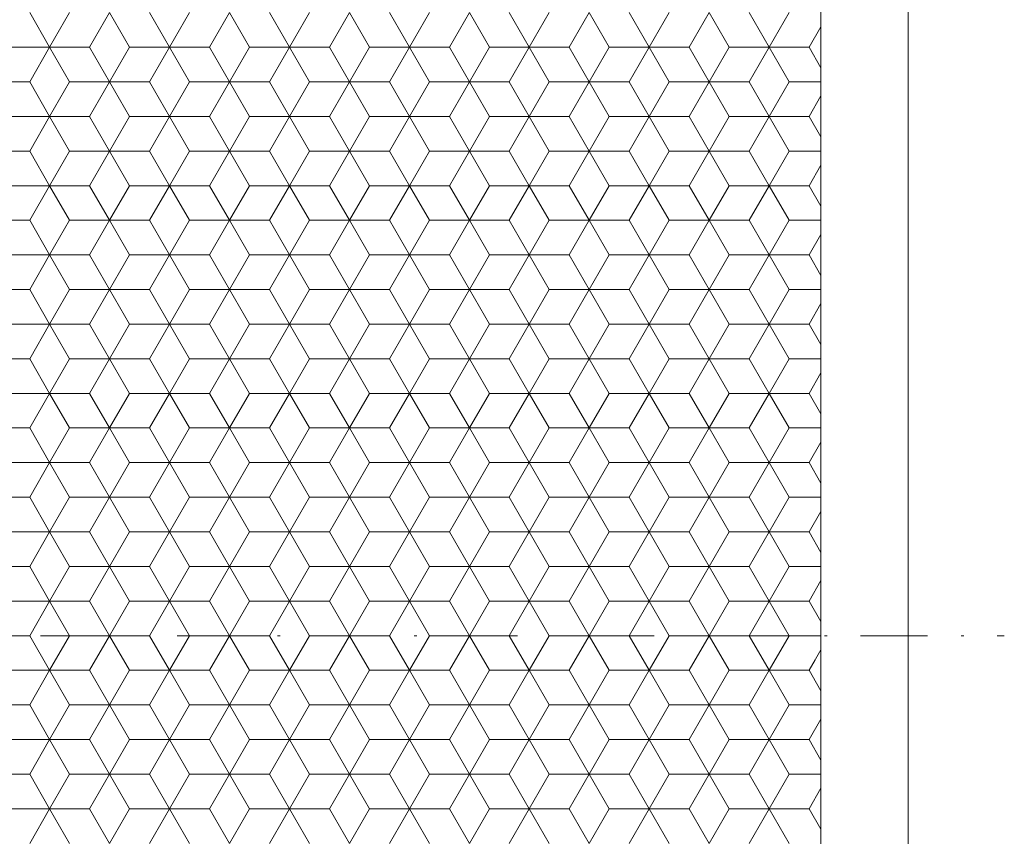
# Model space of a CAD drawing. Units: millimetres. Extents: x 264 to 460, y -25 to 254.
# Drawn here: x 344 to 381, y 130 to 161 of the extents above; entities that cross this region are included whole.
import ezdxf

# ---------------------------------------------------------------- set-up
doc = ezdxf.new("R2010")
doc.units = ezdxf.units.MM
doc.header["$LTSCALE"] = 5
doc.linetypes.add('AUSGEZOGEN', pattern=[0])
doc.linetypes.add('DASHDOT', pattern=[1, 0.5, -0.25, 0, -0.25])
doc.layers.add('Layer0', color=9, linetype='Continuous', true_color=0xc0c0c0)

msp = doc.modelspace()

# ---------------------------------------------------------------- linework, layer by layer
at = {"layer": 'Layer0', "color": 136, "linetype": 'AUSGEZOGEN', "lineweight": 18, "true_color": 0x008080}
msp.add_line((373.864, 85.032), (373.864, 190.032), dxfattribs=at)
at = {"layer": 'Layer0', "color": 9, "linetype": 'AUSGEZOGEN', "lineweight": 18, "true_color": 0xc0c0c0}
for p, q in [((377.114, 85.032), (377.114, 190.032)), ((345.83, 160.782), (345.084, 159.49)), ((348.067, 159.49), (347.321, 160.782)), ((350.304, 160.782), (349.559, 159.49)), ((352.542, 159.49), (351.796, 160.782)), ((354.779, 160.782), (354.033, 159.49)), ((357.016, 159.49), (356.27, 160.782)), ((359.253, 160.782), (358.508, 159.49)), ((361.491, 159.49), (360.745, 160.782)), ((363.728, 160.782), (362.982, 159.49)), ((365.965, 159.49), (365.219, 160.782)), ((368.202, 160.782), (367.457, 159.49)), ((370.44, 159.49), (369.694, 160.782)), ((372.677, 160.782), (371.931, 159.49)), ((345.084, 159.49), (343.593, 159.49)), ((345.83, 158.198), (345.084, 159.49)), ((348.067, 159.49), (347.321, 158.198)), ((349.559, 159.49), (348.067, 159.49)), ((350.304, 158.198), (349.559, 159.49)), ((352.542, 159.49), (351.796, 158.198)), ((354.033, 159.49), (352.542, 159.49)), ((354.033, 159.49), (354.779, 158.198)), ((356.27, 158.198), (357.016, 159.49)), ((358.508, 159.49), (357.016, 159.49)), ((359.253, 158.198), (358.508, 159.49)), ((360.745, 158.198), (361.491, 159.49)), ((362.982, 159.49), (361.491, 159.49)), ((363.728, 158.198), (362.982, 159.49)), ((365.965, 159.49), (365.219, 158.198)), ((367.457, 159.49), (365.965, 159.49)), ((368.202, 158.198), (367.457, 159.49)), ((370.44, 159.49), (369.694, 158.198)), ((371.931, 159.49), (370.44, 159.49)), ((371.931, 159.49), (372.677, 158.198)), ((345.084, 156.907), (345.83, 158.198)), ((345.83, 158.198), (347.321, 158.198)), ((347.321, 158.198), (348.067, 156.907)), ((349.559, 156.907), (350.304, 158.198)), ((350.304, 158.198), (351.796, 158.198)), ((351.796, 158.198), (352.542, 156.907)), ((354.033, 156.907), (354.779, 158.198)), ((354.779, 158.198), (356.27, 158.198)), ((356.27, 158.198), (357.016, 156.907)), ((358.508, 156.907), (359.253, 158.198)), ((359.253, 158.198), (360.745, 158.198)), ((360.745, 158.198), (361.491, 156.907)), ((362.982, 156.907), (363.728, 158.198)), ((363.728, 158.198), (365.219, 158.198)), ((365.219, 158.198), (365.965, 156.907)), ((367.457, 156.907), (368.202, 158.198)), ((368.202, 158.198), (369.694, 158.198)), ((369.694, 158.198), (370.44, 156.907)), ((371.931, 156.907), (372.677, 158.198)), ((372.677, 158.198), (373.864, 158.198)), ((343.593, 156.907), (345.084, 156.907)), ((345.084, 156.907), (345.83, 155.615)), ((347.321, 155.615), (348.067, 156.907)), ((348.067, 156.907), (349.559, 156.907)), ((349.559, 156.907), (350.304, 155.615)), ((351.796, 155.615), (352.542, 156.907)), ((352.542, 156.907), (354.033, 156.907)), ((354.779, 155.615), (354.033, 156.907)), ((357.016, 156.907), (356.27, 155.615)), ((357.016, 156.907), (358.508, 156.907)), ((358.508, 156.907), (359.253, 155.615)), ((361.491, 156.907), (360.745, 155.615)), ((361.491, 156.907), (362.982, 156.907)), ((362.982, 156.907), (363.728, 155.615)), ((365.219, 155.615), (365.965, 156.907)), ((365.965, 156.907), (367.457, 156.907)), ((367.457, 156.907), (368.202, 155.615)), ((369.694, 155.615), (370.44, 156.907)), ((370.44, 156.907), (371.931, 156.907)), ((372.677, 155.615), (371.931, 156.907)), ((345.83, 155.615), (345.084, 154.323)), ((347.321, 155.615), (345.83, 155.615)), ((348.067, 154.323), (347.321, 155.615)), ((350.304, 155.615), (349.559, 154.323)), ((351.796, 155.615), (350.304, 155.615)), ((352.542, 154.323), (351.796, 155.615)), ((354.779, 155.615), (354.033, 154.323)), ((356.27, 155.615), (354.779, 155.615)), ((357.016, 154.323), (356.27, 155.615)), ((359.253, 155.615), (358.508, 154.323)), ((360.745, 155.615), (359.253, 155.615)), ((361.491, 154.323), (360.745, 155.615)), ((363.728, 155.615), (362.982, 154.323)), ((365.219, 155.615), (363.728, 155.615)), ((365.965, 154.323), (365.219, 155.615)), ((368.202, 155.615), (367.457, 154.323)), ((369.694, 155.615), (368.202, 155.615)), ((370.44, 154.323), (369.694, 155.615)), ((372.677, 155.615), (371.931, 154.323)), ((373.864, 155.615), (372.677, 155.615)), ((345.084, 154.323), (343.593, 154.323)), ((345.83, 153.032), (345.084, 154.323)), ((348.067, 154.323), (347.321, 153.032)), ((349.559, 154.323), (348.067, 154.323)), ((350.304, 153.032), (349.559, 154.323)), ((352.542, 154.323), (351.796, 153.032)), ((354.033, 154.323), (352.542, 154.323)), ((354.033, 154.323), (354.779, 153.032)), ((356.27, 153.032), (357.016, 154.323)), ((358.508, 154.323), (357.016, 154.323)), ((359.253, 153.032), (358.508, 154.323)), ((360.745, 153.032), (361.491, 154.323)), ((362.982, 154.323), (361.491, 154.323)), ((363.728, 153.032), (362.982, 154.323)), ((365.965, 154.323), (365.219, 153.032)), ((367.457, 154.323), (365.965, 154.323)), ((368.202, 153.032), (367.457, 154.323)), ((370.44, 154.323), (369.694, 153.032)), ((371.931, 154.323), (370.44, 154.323)), ((371.931, 154.323), (372.677, 153.032)), ((345.084, 151.74), (345.83, 153.032)), ((345.83, 153.032), (347.321, 153.032)), ((347.321, 153.032), (348.067, 151.74)), ((349.559, 151.74), (350.304, 153.032)), ((350.304, 153.032), (351.796, 153.032)), ((351.796, 153.032), (352.542, 151.74)), ((354.033, 151.74), (354.779, 153.032)), ((354.779, 153.032), (356.27, 153.032)), ((356.27, 153.032), (357.016, 151.74)), ((358.508, 151.74), (359.253, 153.032)), ((359.253, 153.032), (360.745, 153.032)), ((360.745, 153.032), (361.491, 151.74)), ((362.982, 151.74), (363.728, 153.032)), ((363.728, 153.032), (365.219, 153.032)), ((365.219, 153.032), (365.965, 151.74)), ((367.457, 151.74), (368.202, 153.032)), ((368.202, 153.032), (369.694, 153.032)), ((369.694, 153.032), (370.44, 151.74)), ((371.931, 151.74), (372.677, 153.032)), ((372.677, 153.032), (373.864, 153.032)), ((343.593, 151.74), (345.084, 151.74)), ((345.084, 151.74), (345.83, 150.448)), ((347.321, 150.448), (348.067, 151.74)), ((348.067, 151.74), (349.559, 151.74)), ((349.559, 151.74), (350.304, 150.448)), ((351.796, 150.448), (352.542, 151.74)), ((352.542, 151.74), (354.033, 151.74)), ((354.779, 150.448), (354.033, 151.74)), ((357.016, 151.74), (356.27, 150.448)), ((357.016, 151.74), (358.508, 151.74)), ((358.508, 151.74), (359.253, 150.448)), ((361.491, 151.74), (360.745, 150.448)), ((361.491, 151.74), (362.982, 151.74)), ((362.982, 151.74), (363.728, 150.448)), ((365.219, 150.448), (365.965, 151.74)), ((365.965, 151.74), (367.457, 151.74)), ((367.457, 151.74), (368.202, 150.448)), ((369.694, 150.448), (370.44, 151.74)), ((370.44, 151.74), (371.931, 151.74)), ((372.677, 150.448), (371.931, 151.74)), ((345.83, 150.448), (345.084, 149.157)), ((347.321, 150.448), (345.83, 150.448)), ((348.067, 149.157), (347.321, 150.448)), ((350.304, 150.448), (349.559, 149.157)), ((351.796, 150.448), (350.304, 150.448)), ((352.542, 149.157), (351.796, 150.448)), ((354.779, 150.448), (354.033, 149.157)), ((356.27, 150.448), (354.779, 150.448)), ((357.016, 149.157), (356.27, 150.448)), ((359.253, 150.448), (358.508, 149.157)), ((360.745, 150.448), (359.253, 150.448)), ((361.491, 149.157), (360.745, 150.448)), ((363.728, 150.448), (362.982, 149.157)), ((365.219, 150.448), (363.728, 150.448)), ((365.965, 149.157), (365.219, 150.448)), ((368.202, 150.448), (367.457, 149.157)), ((369.694, 150.448), (368.202, 150.448)), ((370.44, 149.157), (369.694, 150.448)), ((372.677, 150.448), (371.931, 149.157)), ((373.864, 150.448), (372.677, 150.448)), ((345.084, 149.157), (343.593, 149.157)), ((345.83, 147.865), (345.084, 149.157)), ((348.067, 149.157), (347.321, 147.865)), ((349.559, 149.157), (348.067, 149.157)), ((350.304, 147.865), (349.559, 149.157)), ((352.542, 149.157), (351.796, 147.865)), ((354.033, 149.157), (352.542, 149.157)), ((354.033, 149.157), (354.779, 147.865)), ((356.27, 147.865), (357.016, 149.157)), ((358.508, 149.157), (357.016, 149.157)), ((359.253, 147.865), (358.508, 149.157)), ((360.745, 147.865), (361.491, 149.157)), ((362.982, 149.157), (361.491, 149.157)), ((363.728, 147.865), (362.982, 149.157)), ((365.965, 149.157), (365.219, 147.865)), ((367.457, 149.157), (365.965, 149.157)), ((368.202, 147.865), (367.457, 149.157)), ((370.44, 149.157), (369.694, 147.865)), ((371.931, 149.157), (370.44, 149.157)), ((371.931, 149.157), (372.677, 147.865)), ((345.084, 146.573), (345.83, 147.865)), ((345.83, 147.865), (347.321, 147.865)), ((347.321, 147.865), (348.067, 146.573)), ((349.559, 146.573), (350.304, 147.865)), ((350.304, 147.865), (351.796, 147.865)), ((351.796, 147.865), (352.542, 146.573)), ((354.033, 146.573), (354.779, 147.865)), ((354.779, 147.865), (356.27, 147.865)), ((356.27, 147.865), (357.016, 146.573)), ((358.508, 146.573), (359.253, 147.865)), ((359.253, 147.865), (360.745, 147.865)), ((360.745, 147.865), (361.491, 146.573)), ((362.982, 146.573), (363.728, 147.865)), ((363.728, 147.865), (365.219, 147.865)), ((365.219, 147.865), (365.965, 146.573)), ((367.457, 146.573), (368.202, 147.865)), ((368.202, 147.865), (369.694, 147.865)), ((369.694, 147.865), (370.44, 146.573)), ((371.931, 146.573), (372.677, 147.865)), ((372.677, 147.865), (373.864, 147.865)), ((343.593, 146.573), (345.084, 146.573)), ((345.084, 146.573), (345.83, 145.282)), ((347.321, 145.282), (348.067, 146.573)), ((348.067, 146.573), (349.559, 146.573)), ((349.559, 146.573), (350.304, 145.282)), ((351.796, 145.282), (352.542, 146.573)), ((352.542, 146.573), (354.033, 146.573)), ((354.779, 145.282), (354.033, 146.573)), ((357.016, 146.573), (356.27, 145.282)), ((357.016, 146.573), (358.508, 146.573)), ((358.508, 146.573), (359.253, 145.282)), ((361.491, 146.573), (360.745, 145.282)), ((361.491, 146.573), (362.982, 146.573)), ((362.982, 146.573), (363.728, 145.282)), ((365.219, 145.282), (365.965, 146.573)), ((365.965, 146.573), (367.457, 146.573)), ((367.457, 146.573), (368.202, 145.282)), ((369.694, 145.282), (370.44, 146.573)), ((370.44, 146.573), (371.931, 146.573)), ((372.677, 145.282), (371.931, 146.573)), ((345.83, 145.282), (345.084, 143.99)), ((347.321, 145.282), (345.83, 145.282)), ((348.067, 143.99), (347.321, 145.282)), ((350.304, 145.282), (349.559, 143.99)), ((351.796, 145.282), (350.304, 145.282)), ((352.542, 143.99), (351.796, 145.282)), ((354.779, 145.282), (354.033, 143.99)), ((356.27, 145.282), (354.779, 145.282)), ((357.016, 143.99), (356.27, 145.282)), ((359.253, 145.282), (358.508, 143.99)), ((360.745, 145.282), (359.253, 145.282)), ((361.491, 143.99), (360.745, 145.282)), ((363.728, 145.282), (362.982, 143.99)), ((365.219, 145.282), (363.728, 145.282)), ((365.965, 143.99), (365.219, 145.282)), ((368.202, 145.282), (367.457, 143.99)), ((369.694, 145.282), (368.202, 145.282)), ((370.44, 143.99), (369.694, 145.282)), ((372.677, 145.282), (371.931, 143.99)), ((373.864, 145.282), (372.677, 145.282)), ((345.084, 143.99), (343.593, 143.99)), ((345.83, 142.698), (345.084, 143.99)), ((348.067, 143.99), (347.321, 142.698)), ((349.559, 143.99), (348.067, 143.99)), ((350.304, 142.698), (349.559, 143.99)), ((352.542, 143.99), (351.796, 142.698)), ((354.033, 143.99), (352.542, 143.99)), ((354.033, 143.99), (354.779, 142.698)), ((356.27, 142.698), (357.016, 143.99)), ((358.508, 143.99), (357.016, 143.99)), ((359.253, 142.698), (358.508, 143.99)), ((360.745, 142.698), (361.491, 143.99)), ((362.982, 143.99), (361.491, 143.99)), ((363.728, 142.698), (362.982, 143.99)), ((365.965, 143.99), (365.219, 142.698)), ((367.457, 143.99), (365.965, 143.99)), ((368.202, 142.698), (367.457, 143.99)), ((370.44, 143.99), (369.694, 142.698)), ((371.931, 143.99), (370.44, 143.99)), ((371.931, 143.99), (372.677, 142.698)), ((345.084, 141.407), (345.83, 142.698)), ((345.83, 142.698), (347.321, 142.698)), ((347.321, 142.698), (348.067, 141.407)), ((349.559, 141.407), (350.304, 142.698)), ((350.304, 142.698), (351.796, 142.698)), ((351.796, 142.698), (352.542, 141.407)), ((354.033, 141.407), (354.779, 142.698)), ((354.779, 142.698), (356.27, 142.698)), ((356.27, 142.698), (357.016, 141.407)), ((358.508, 141.407), (359.253, 142.698)), ((359.253, 142.698), (360.745, 142.698)), ((360.745, 142.698), (361.491, 141.407)), ((362.982, 141.407), (363.728, 142.698)), ((363.728, 142.698), (365.219, 142.698)), ((365.219, 142.698), (365.965, 141.407)), ((367.457, 141.407), (368.202, 142.698)), ((368.202, 142.698), (369.694, 142.698)), ((369.694, 142.698), (370.44, 141.407)), ((371.931, 141.407), (372.677, 142.698)), ((372.677, 142.698), (373.864, 142.698)), ((343.593, 141.407), (345.084, 141.407)), ((345.084, 141.407), (345.83, 140.115)), ((347.321, 140.115), (348.067, 141.407)), ((348.067, 141.407), (349.559, 141.407)), ((349.559, 141.407), (350.304, 140.115)), ((351.796, 140.115), (352.542, 141.407)), ((352.542, 141.407), (354.033, 141.407)), ((354.779, 140.115), (354.033, 141.407)), ((357.016, 141.407), (356.27, 140.115)), ((357.016, 141.407), (358.508, 141.407)), ((358.508, 141.407), (359.253, 140.115)), ((361.491, 141.407), (360.745, 140.115)), ((361.491, 141.407), (362.982, 141.407)), ((362.982, 141.407), (363.728, 140.115)), ((365.219, 140.115), (365.965, 141.407)), ((365.965, 141.407), (367.457, 141.407)), ((367.457, 141.407), (368.202, 140.115)), ((369.694, 140.115), (370.44, 141.407)), ((370.44, 141.407), (371.931, 141.407)), ((372.677, 140.115), (371.931, 141.407)), ((345.83, 140.115), (345.084, 138.823)), ((347.321, 140.115), (345.83, 140.115)), ((348.067, 138.823), (347.321, 140.115)), ((350.304, 140.115), (349.559, 138.823)), ((351.796, 140.115), (350.304, 140.115)), ((352.542, 138.823), (351.796, 140.115)), ((354.779, 140.115), (354.033, 138.823)), ((356.27, 140.115), (354.779, 140.115)), ((357.016, 138.823), (356.27, 140.115)), ((359.253, 140.115), (358.508, 138.823)), ((360.745, 140.115), (359.253, 140.115)), ((361.491, 138.823), (360.745, 140.115)), ((363.728, 140.115), (362.982, 138.823)), ((365.219, 140.115), (363.728, 140.115)), ((365.965, 138.823), (365.219, 140.115)), ((368.202, 140.115), (367.457, 138.823)), ((369.694, 140.115), (368.202, 140.115)), ((370.44, 138.823), (369.694, 140.115)), ((372.677, 140.115), (371.931, 138.823)), ((373.864, 140.115), (372.677, 140.115)), ((345.084, 138.823), (343.593, 138.823)), ((345.83, 137.532), (345.084, 138.823)), ((348.067, 138.823), (347.321, 137.532)), ((349.559, 138.823), (348.067, 138.823)), ((350.304, 137.532), (349.559, 138.823)), ((352.542, 138.823), (351.796, 137.532)), ((354.033, 138.823), (352.542, 138.823)), ((354.033, 138.823), (354.779, 137.532)), ((356.27, 137.532), (357.016, 138.823)), ((358.508, 138.823), (357.016, 138.823)), ((359.253, 137.532), (358.508, 138.823)), ((360.745, 137.532), (361.491, 138.823)), ((362.982, 138.823), (361.491, 138.823)), ((363.728, 137.532), (362.982, 138.823)), ((365.965, 138.823), (365.219, 137.532)), ((367.457, 138.823), (365.965, 138.823)), ((368.202, 137.532), (367.457, 138.823)), ((370.44, 138.823), (369.694, 137.532)), ((371.931, 138.823), (370.44, 138.823)), ((371.931, 138.823), (372.677, 137.532)), ((345.084, 136.24), (345.83, 137.532)), ((345.83, 137.532), (347.321, 137.532)), ((347.321, 137.532), (348.067, 136.24)), ((349.559, 136.24), (350.304, 137.532)), ((350.304, 137.532), (351.796, 137.532)), ((351.796, 137.532), (352.542, 136.24)), ((354.033, 136.24), (354.779, 137.532)), ((354.779, 137.532), (356.27, 137.532)), ((356.27, 137.532), (357.016, 136.24)), ((358.508, 136.24), (359.253, 137.532)), ((359.253, 137.532), (360.745, 137.532)), ((360.745, 137.532), (361.491, 136.24)), ((362.982, 136.24), (363.728, 137.532)), ((363.728, 137.532), (365.219, 137.532)), ((365.219, 137.532), (365.965, 136.24)), ((367.457, 136.24), (368.202, 137.532)), ((368.202, 137.532), (369.694, 137.532)), ((369.694, 137.532), (370.44, 136.24)), ((371.931, 136.24), (372.677, 137.532)), ((372.677, 137.532), (373.864, 137.532)), ((343.593, 136.24), (345.084, 136.24)), ((343.593, 136.24), (345.084, 136.24)), ((345.084, 136.24), (345.83, 134.948)), ((345.084, 136.24), (345.83, 134.948)), ((347.321, 134.948), (348.067, 136.24)), ((347.321, 134.948), (348.067, 136.24)), ((348.067, 136.24), (349.559, 136.24)), ((348.067, 136.24), (349.559, 136.24)), ((349.559, 136.24), (350.304, 134.948)), ((349.559, 136.24), (350.304, 134.948)), ((351.796, 134.948), (352.542, 136.24)), ((351.796, 134.948), (352.542, 136.24)), ((352.542, 136.24), (354.033, 136.24)), ((352.542, 136.24), (354.033, 136.24)), ((354.779, 134.948), (354.033, 136.24)), ((354.779, 134.948), (354.033, 136.24)), ((357.016, 136.24), (356.27, 134.948)), ((357.016, 136.24), (356.27, 134.948)), ((357.016, 136.24), (358.508, 136.24)), ((357.016, 136.24), (358.508, 136.24)), ((359.253, 134.948), (358.508, 136.24)), ((358.508, 136.24), (359.253, 134.948)), ((361.491, 136.24), (360.745, 134.948)), ((361.491, 136.24), (360.745, 134.948)), ((361.491, 136.24), (362.982, 136.24)), ((361.491, 136.24), (362.982, 136.24)), ((362.982, 136.24), (363.728, 134.948)), ((362.982, 136.24), (363.728, 134.948)), ((365.219, 134.948), (365.965, 136.24)), ((365.219, 134.948), (365.965, 136.24)), ((365.965, 136.24), (367.457, 136.24)), ((365.965, 136.24), (367.457, 136.24)), ((367.457, 136.24), (368.202, 134.948)), ((367.457, 136.24), (368.202, 134.948)), ((369.694, 134.948), (370.44, 136.24)), ((369.694, 134.948), (370.44, 136.24)), ((370.44, 136.24), (371.931, 136.24)), ((370.44, 136.24), (371.931, 136.24)), ((372.677, 134.948), (371.931, 136.24)), ((372.677, 134.948), (371.931, 136.24)), ((345.83, 134.948), (345.084, 133.657)), ((347.321, 134.948), (345.83, 134.948)), ((348.067, 133.657), (347.321, 134.948)), ((350.304, 134.948), (349.559, 133.657)), ((351.796, 134.948), (350.304, 134.948)), ((352.542, 133.657), (351.796, 134.948)), ((354.779, 134.948), (354.033, 133.657)), ((356.27, 134.948), (354.779, 134.948)), ((357.016, 133.657), (356.27, 134.948)), ((359.253, 134.948), (358.508, 133.657)), ((360.745, 134.948), (359.253, 134.948)), ((361.491, 133.657), (360.745, 134.948)), ((363.728, 134.948), (362.982, 133.657)), ((365.219, 134.948), (363.728, 134.948)), ((365.965, 133.657), (365.219, 134.948)), ((368.202, 134.948), (367.457, 133.657)), ((369.694, 134.948), (368.202, 134.948)), ((370.44, 133.657), (369.694, 134.948)), ((372.677, 134.948), (371.931, 133.657)), ((373.864, 134.948), (372.677, 134.948)), ((345.084, 133.657), (343.593, 133.657)), ((345.83, 132.365), (345.084, 133.657)), ((348.067, 133.657), (347.321, 132.365)), ((349.559, 133.657), (348.067, 133.657)), ((350.304, 132.365), (349.559, 133.657)), ((352.542, 133.657), (351.796, 132.365)), ((354.033, 133.657), (352.542, 133.657)), ((354.033, 133.657), (354.779, 132.365)), ((356.27, 132.365), (357.016, 133.657)), ((358.508, 133.657), (357.016, 133.657)), ((359.253, 132.365), (358.508, 133.657)), ((360.745, 132.365), (361.491, 133.657)), ((362.982, 133.657), (361.491, 133.657)), ((363.728, 132.365), (362.982, 133.657)), ((365.965, 133.657), (365.219, 132.365)), ((367.457, 133.657), (365.965, 133.657)), ((368.202, 132.365), (367.457, 133.657)), ((370.44, 133.657), (369.694, 132.365)), ((371.931, 133.657), (370.44, 133.657)), ((371.931, 133.657), (372.677, 132.365)), ((345.084, 131.073), (345.83, 132.365)), ((345.83, 132.365), (347.321, 132.365)), ((347.321, 132.365), (348.067, 131.073)), ((349.559, 131.073), (350.304, 132.365)), ((350.304, 132.365), (351.796, 132.365)), ((351.796, 132.365), (352.542, 131.073)), ((354.033, 131.073), (354.779, 132.365)), ((354.779, 132.365), (356.27, 132.365)), ((356.27, 132.365), (357.016, 131.073)), ((358.508, 131.073), (359.253, 132.365)), ((359.253, 132.365), (360.745, 132.365)), ((360.745, 132.365), (361.491, 131.073)), ((362.982, 131.073), (363.728, 132.365)), ((363.728, 132.365), (365.219, 132.365)), ((365.219, 132.365), (365.965, 131.073)), ((367.457, 131.073), (368.202, 132.365)), ((368.202, 132.365), (369.694, 132.365)), ((369.694, 132.365), (370.44, 131.073)), ((371.931, 131.073), (372.677, 132.365)), ((372.677, 132.365), (373.864, 132.365)), ((343.593, 131.073), (345.084, 131.073)), ((345.084, 131.073), (345.83, 129.782)), ((347.321, 129.782), (348.067, 131.073)), ((348.067, 131.073), (349.559, 131.073)), ((349.559, 131.073), (350.304, 129.782)), ((351.796, 129.782), (352.542, 131.073)), ((352.542, 131.073), (354.033, 131.073)), ((354.779, 129.782), (354.033, 131.073)), ((357.016, 131.073), (356.27, 129.782)), ((357.016, 131.073), (358.508, 131.073)), ((358.508, 131.073), (359.253, 129.782)), ((361.491, 131.073), (360.745, 129.782)), ((361.491, 131.073), (362.982, 131.073)), ((362.982, 131.073), (363.728, 129.782)), ((365.219, 129.782), (365.965, 131.073)), ((365.965, 131.073), (367.457, 131.073)), ((367.457, 131.073), (368.202, 129.782)), ((369.694, 129.782), (370.44, 131.073)), ((370.44, 131.073), (371.931, 131.073)), ((372.677, 129.782), (371.931, 131.073))]:
    msp.add_line(p, q, dxfattribs=at)
at = {"layer": 'Layer0', "color": 56, "linetype": 'AUSGEZOGEN', "lineweight": 18, "true_color": 0x808000}
for p, q in [((344.338, 160.782), (345.084, 159.49)), ((346.576, 159.49), (347.321, 160.782)), ((348.813, 160.782), (349.559, 159.49)), ((351.05, 159.49), (351.796, 160.782)), ((353.287, 160.782), (354.033, 159.49)), ((355.525, 159.49), (356.27, 160.782)), ((357.762, 160.782), (358.508, 159.49)), ((359.999, 159.49), (360.745, 160.782)), ((362.236, 160.782), (362.982, 159.49)), ((364.474, 159.49), (365.219, 160.782)), ((366.711, 160.782), (367.457, 159.49)), ((368.948, 159.49), (369.694, 160.782)), ((371.185, 160.782), (371.931, 159.49)), ((373.423, 159.49), (373.864, 160.255)), ((344.338, 158.198), (345.084, 159.49)), ((346.576, 159.49), (345.084, 159.49)), ((347.321, 158.198), (346.576, 159.49)), ((348.813, 158.198), (349.559, 159.49)), ((351.05, 159.49), (349.559, 159.49)), ((351.796, 158.198), (351.05, 159.49)), ((353.287, 158.198), (354.033, 159.49)), ((355.525, 159.49), (354.033, 159.49)), ((356.27, 158.198), (355.525, 159.49)), ((357.762, 158.198), (358.508, 159.49)), ((359.999, 159.49), (358.508, 159.49)), ((360.745, 158.198), (359.999, 159.49)), ((362.236, 158.198), (362.982, 159.49)), ((364.474, 159.49), (362.982, 159.49)), ((365.219, 158.198), (364.474, 159.49)), ((366.711, 158.198), (367.457, 159.49)), ((368.948, 159.49), (367.457, 159.49)), ((369.694, 158.198), (368.948, 159.49)), ((371.185, 158.198), (371.931, 159.49)), ((373.423, 159.49), (371.931, 159.49)), ((373.864, 158.725), (373.423, 159.49)), ((344.338, 158.198), (342.847, 158.198)), ((345.084, 156.907), (344.338, 158.198)), ((347.321, 158.198), (346.576, 156.907)), ((348.813, 158.198), (347.321, 158.198)), ((349.559, 156.907), (348.813, 158.198)), ((351.796, 158.198), (351.05, 156.907)), ((353.287, 158.198), (351.796, 158.198)), ((354.033, 156.907), (353.287, 158.198)), ((356.27, 158.198), (355.525, 156.907)), ((357.762, 158.198), (356.27, 158.198)), ((358.508, 156.907), (357.762, 158.198)), ((360.745, 158.198), (359.999, 156.907)), ((362.236, 158.198), (360.745, 158.198)), ((362.982, 156.907), (362.236, 158.198)), ((365.219, 158.198), (364.474, 156.907)), ((366.711, 158.198), (365.219, 158.198)), ((367.457, 156.907), (366.711, 158.198)), ((369.694, 158.198), (368.948, 156.907)), ((371.185, 158.198), (369.694, 158.198)), ((371.931, 156.907), (371.185, 158.198)), ((373.864, 157.672), (373.423, 156.907)), ((345.084, 156.907), (344.338, 155.615)), ((346.576, 156.907), (345.084, 156.907)), ((346.576, 156.907), (347.321, 155.615)), ((349.559, 156.907), (348.813, 155.615)), ((351.05, 156.907), (349.559, 156.907)), ((351.05, 156.907), (351.796, 155.615)), ((354.033, 156.907), (353.287, 155.615)), ((355.525, 156.907), (354.033, 156.907)), ((355.525, 156.907), (356.27, 155.615)), ((358.508, 156.907), (357.762, 155.615)), ((359.999, 156.907), (358.508, 156.907)), ((359.999, 156.907), (360.745, 155.615)), ((362.982, 156.907), (362.236, 155.615)), ((364.474, 156.907), (362.982, 156.907)), ((364.474, 156.907), (365.219, 155.615)), ((367.457, 156.907), (366.711, 155.615)), ((368.948, 156.907), (367.457, 156.907)), ((368.948, 156.907), (369.694, 155.615)), ((371.931, 156.907), (371.185, 155.615)), ((373.423, 156.907), (371.931, 156.907)), ((373.423, 156.907), (373.864, 156.142)), ((344.338, 155.615), (342.847, 155.615)), ((344.338, 155.615), (345.084, 154.323)), ((346.576, 154.323), (347.321, 155.615)), ((348.813, 155.615), (347.321, 155.615)), ((348.813, 155.615), (349.559, 154.323)), ((351.05, 154.323), (351.796, 155.615)), ((353.287, 155.615), (351.796, 155.615)), ((353.287, 155.615), (354.033, 154.323)), ((355.525, 154.323), (356.27, 155.615)), ((357.762, 155.615), (356.27, 155.615)), ((357.762, 155.615), (358.508, 154.323)), ((359.999, 154.323), (360.745, 155.615)), ((362.236, 155.615), (360.745, 155.615)), ((362.236, 155.615), (362.982, 154.323)), ((364.474, 154.323), (365.219, 155.615)), ((366.711, 155.615), (365.219, 155.615)), ((366.711, 155.615), (367.457, 154.323)), ((368.948, 154.323), (369.694, 155.615)), ((371.185, 155.615), (369.694, 155.615)), ((371.185, 155.615), (371.931, 154.323)), ((373.423, 154.323), (373.864, 155.088)), ((344.338, 153.032), (345.084, 154.323)), ((346.576, 154.323), (345.084, 154.323)), ((347.321, 153.032), (346.576, 154.323)), ((348.813, 153.032), (349.559, 154.323)), ((351.05, 154.323), (349.559, 154.323)), ((351.796, 153.032), (351.05, 154.323)), ((353.287, 153.032), (354.033, 154.323)), ((355.525, 154.323), (354.033, 154.323)), ((356.27, 153.032), (355.525, 154.323)), ((357.762, 153.032), (358.508, 154.323)), ((359.999, 154.323), (358.508, 154.323)), ((360.745, 153.032), (359.999, 154.323)), ((362.236, 153.032), (362.982, 154.323)), ((364.474, 154.323), (362.982, 154.323)), ((365.219, 153.032), (364.474, 154.323)), ((366.711, 153.032), (367.457, 154.323)), ((368.948, 154.323), (367.457, 154.323)), ((369.694, 153.032), (368.948, 154.323)), ((371.185, 153.032), (371.931, 154.323)), ((373.423, 154.323), (371.931, 154.323)), ((373.864, 153.559), (373.423, 154.323)), ((344.338, 153.032), (342.847, 153.032)), ((345.084, 151.74), (344.338, 153.032)), ((347.321, 153.032), (346.576, 151.74)), ((348.813, 153.032), (347.321, 153.032)), ((349.559, 151.74), (348.813, 153.032)), ((351.796, 153.032), (351.05, 151.74)), ((353.287, 153.032), (351.796, 153.032)), ((354.033, 151.74), (353.287, 153.032)), ((356.27, 153.032), (355.525, 151.74)), ((357.762, 153.032), (356.27, 153.032)), ((358.508, 151.74), (357.762, 153.032)), ((360.745, 153.032), (359.999, 151.74)), ((362.236, 153.032), (360.745, 153.032)), ((362.982, 151.74), (362.236, 153.032)), ((365.219, 153.032), (364.474, 151.74)), ((366.711, 153.032), (365.219, 153.032)), ((367.457, 151.74), (366.711, 153.032)), ((369.694, 153.032), (368.948, 151.74)), ((371.185, 153.032), (369.694, 153.032)), ((371.931, 151.74), (371.185, 153.032)), ((373.864, 152.505), (373.423, 151.74)), ((345.084, 151.74), (344.338, 150.448)), ((346.576, 151.74), (345.084, 151.74)), ((346.576, 151.74), (347.321, 150.448)), ((349.559, 151.74), (348.813, 150.448)), ((351.05, 151.74), (349.559, 151.74)), ((351.05, 151.74), (351.796, 150.448)), ((354.033, 151.74), (353.287, 150.448)), ((355.525, 151.74), (354.033, 151.74)), ((355.525, 151.74), (356.27, 150.448)), ((358.508, 151.74), (357.762, 150.448)), ((359.999, 151.74), (358.508, 151.74)), ((359.999, 151.74), (360.745, 150.448)), ((362.982, 151.74), (362.236, 150.448)), ((364.474, 151.74), (362.982, 151.74)), ((364.474, 151.74), (365.219, 150.448)), ((367.457, 151.74), (366.711, 150.448)), ((368.948, 151.74), (367.457, 151.74)), ((368.948, 151.74), (369.694, 150.448)), ((371.931, 151.74), (371.185, 150.448)), ((373.423, 151.74), (371.931, 151.74)), ((373.423, 151.74), (373.864, 150.975)), ((344.338, 150.448), (342.847, 150.448)), ((344.338, 150.448), (345.084, 149.157)), ((346.576, 149.157), (347.321, 150.448)), ((348.813, 150.448), (347.321, 150.448)), ((348.813, 150.448), (349.559, 149.157)), ((351.05, 149.157), (351.796, 150.448)), ((353.287, 150.448), (351.796, 150.448)), ((353.287, 150.448), (354.033, 149.157)), ((355.525, 149.157), (356.27, 150.448)), ((357.762, 150.448), (356.27, 150.448)), ((357.762, 150.448), (358.508, 149.157)), ((359.999, 149.157), (360.745, 150.448)), ((362.236, 150.448), (360.745, 150.448)), ((362.236, 150.448), (362.982, 149.157)), ((364.474, 149.157), (365.219, 150.448)), ((366.711, 150.448), (365.219, 150.448)), ((366.711, 150.448), (367.457, 149.157)), ((368.948, 149.157), (369.694, 150.448)), ((371.185, 150.448), (369.694, 150.448)), ((371.185, 150.448), (371.931, 149.157)), ((373.423, 149.157), (373.864, 149.922)), ((344.338, 147.865), (345.084, 149.157)), ((346.576, 149.157), (345.084, 149.157)), ((347.321, 147.865), (346.576, 149.157)), ((348.813, 147.865), (349.559, 149.157)), ((351.05, 149.157), (349.559, 149.157)), ((351.796, 147.865), (351.05, 149.157)), ((353.287, 147.865), (354.033, 149.157)), ((355.525, 149.157), (354.033, 149.157)), ((356.27, 147.865), (355.525, 149.157)), ((357.762, 147.865), (358.508, 149.157)), ((359.999, 149.157), (358.508, 149.157)), ((360.745, 147.865), (359.999, 149.157)), ((362.236, 147.865), (362.982, 149.157)), ((364.474, 149.157), (362.982, 149.157)), ((365.219, 147.865), (364.474, 149.157)), ((366.711, 147.865), (367.457, 149.157)), ((368.948, 149.157), (367.457, 149.157)), ((369.694, 147.865), (368.948, 149.157)), ((371.185, 147.865), (371.931, 149.157)), ((373.423, 149.157), (371.931, 149.157)), ((373.864, 148.392), (373.423, 149.157)), ((344.338, 147.865), (342.847, 147.865)), ((345.084, 146.573), (344.338, 147.865)), ((347.321, 147.865), (346.576, 146.573)), ((348.813, 147.865), (347.321, 147.865)), ((349.559, 146.573), (348.813, 147.865)), ((351.796, 147.865), (351.05, 146.573)), ((353.287, 147.865), (351.796, 147.865)), ((354.033, 146.573), (353.287, 147.865)), ((356.27, 147.865), (355.525, 146.573)), ((357.762, 147.865), (356.27, 147.865)), ((358.508, 146.573), (357.762, 147.865)), ((360.745, 147.865), (359.999, 146.573)), ((362.236, 147.865), (360.745, 147.865)), ((362.982, 146.573), (362.236, 147.865)), ((365.219, 147.865), (364.474, 146.573)), ((366.711, 147.865), (365.219, 147.865)), ((367.457, 146.573), (366.711, 147.865)), ((369.694, 147.865), (368.948, 146.573)), ((371.185, 147.865), (369.694, 147.865)), ((371.931, 146.573), (371.185, 147.865)), ((373.864, 147.338), (373.423, 146.573)), ((345.084, 146.573), (344.338, 145.282)), ((346.576, 146.573), (345.084, 146.573)), ((346.576, 146.573), (347.321, 145.282)), ((349.559, 146.573), (348.813, 145.282)), ((351.05, 146.573), (349.559, 146.573)), ((351.05, 146.573), (351.796, 145.282)), ((354.033, 146.573), (353.287, 145.282)), ((355.525, 146.573), (354.033, 146.573)), ((355.525, 146.573), (356.27, 145.282)), ((358.508, 146.573), (357.762, 145.282)), ((359.999, 146.573), (358.508, 146.573)), ((359.999, 146.573), (360.745, 145.282)), ((362.982, 146.573), (362.236, 145.282)), ((364.474, 146.573), (362.982, 146.573)), ((364.474, 146.573), (365.219, 145.282)), ((367.457, 146.573), (366.711, 145.282)), ((368.948, 146.573), (367.457, 146.573)), ((368.948, 146.573), (369.694, 145.282)), ((371.931, 146.573), (371.185, 145.282)), ((373.423, 146.573), (371.931, 146.573)), ((373.423, 146.573), (373.864, 145.809)), ((344.338, 145.282), (342.847, 145.282)), ((344.338, 145.282), (345.084, 143.99)), ((346.576, 143.99), (347.321, 145.282)), ((348.813, 145.282), (347.321, 145.282)), ((348.813, 145.282), (349.559, 143.99)), ((351.05, 143.99), (351.796, 145.282)), ((353.287, 145.282), (351.796, 145.282)), ((353.287, 145.282), (354.033, 143.99)), ((355.525, 143.99), (356.27, 145.282)), ((357.762, 145.282), (356.27, 145.282)), ((357.762, 145.282), (358.508, 143.99)), ((359.999, 143.99), (360.745, 145.282)), ((362.236, 145.282), (360.745, 145.282)), ((362.236, 145.282), (362.982, 143.99)), ((364.474, 143.99), (365.219, 145.282)), ((366.711, 145.282), (365.219, 145.282)), ((366.711, 145.282), (367.457, 143.99)), ((368.948, 143.99), (369.694, 145.282)), ((371.185, 145.282), (369.694, 145.282)), ((371.185, 145.282), (371.931, 143.99)), ((373.423, 143.99), (373.864, 144.755)), ((344.338, 142.698), (345.084, 143.99)), ((346.576, 143.99), (345.084, 143.99)), ((347.321, 142.698), (346.576, 143.99)), ((348.813, 142.698), (349.559, 143.99)), ((351.05, 143.99), (349.559, 143.99)), ((351.796, 142.698), (351.05, 143.99)), ((353.287, 142.698), (354.033, 143.99)), ((355.525, 143.99), (354.033, 143.99)), ((356.27, 142.698), (355.525, 143.99)), ((357.762, 142.698), (358.508, 143.99)), ((359.999, 143.99), (358.508, 143.99)), ((360.745, 142.698), (359.999, 143.99)), ((362.236, 142.698), (362.982, 143.99)), ((364.474, 143.99), (362.982, 143.99)), ((365.219, 142.698), (364.474, 143.99)), ((366.711, 142.698), (367.457, 143.99)), ((368.948, 143.99), (367.457, 143.99)), ((369.694, 142.698), (368.948, 143.99)), ((371.185, 142.698), (371.931, 143.99)), ((373.423, 143.99), (371.931, 143.99)), ((373.864, 143.225), (373.423, 143.99)), ((344.338, 142.698), (342.847, 142.698)), ((345.084, 141.407), (344.338, 142.698)), ((347.321, 142.698), (346.576, 141.407)), ((348.813, 142.698), (347.321, 142.698)), ((349.559, 141.407), (348.813, 142.698)), ((351.796, 142.698), (351.05, 141.407)), ((353.287, 142.698), (351.796, 142.698)), ((354.033, 141.407), (353.287, 142.698)), ((356.27, 142.698), (355.525, 141.407)), ((357.762, 142.698), (356.27, 142.698)), ((358.508, 141.407), (357.762, 142.698)), ((360.745, 142.698), (359.999, 141.407)), ((362.236, 142.698), (360.745, 142.698)), ((362.982, 141.407), (362.236, 142.698)), ((365.219, 142.698), (364.474, 141.407)), ((366.711, 142.698), (365.219, 142.698)), ((367.457, 141.407), (366.711, 142.698)), ((369.694, 142.698), (368.948, 141.407)), ((371.185, 142.698), (369.694, 142.698)), ((371.931, 141.407), (371.185, 142.698)), ((373.864, 142.172), (373.423, 141.407)), ((345.084, 141.407), (344.338, 140.115)), ((346.576, 141.407), (345.084, 141.407)), ((346.576, 141.407), (347.321, 140.115)), ((349.559, 141.407), (348.813, 140.115)), ((351.05, 141.407), (349.559, 141.407)), ((351.05, 141.407), (351.796, 140.115)), ((354.033, 141.407), (353.287, 140.115)), ((355.525, 141.407), (354.033, 141.407)), ((355.525, 141.407), (356.27, 140.115)), ((358.508, 141.407), (357.762, 140.115)), ((359.999, 141.407), (358.508, 141.407)), ((359.999, 141.407), (360.745, 140.115)), ((362.982, 141.407), (362.236, 140.115)), ((364.474, 141.407), (362.982, 141.407)), ((364.474, 141.407), (365.219, 140.115)), ((367.457, 141.407), (366.711, 140.115)), ((368.948, 141.407), (367.457, 141.407)), ((368.948, 141.407), (369.694, 140.115)), ((371.931, 141.407), (371.185, 140.115)), ((373.423, 141.407), (371.931, 141.407)), ((373.423, 141.407), (373.864, 140.642)), ((344.338, 140.115), (342.847, 140.115)), ((344.338, 140.115), (345.084, 138.823)), ((346.576, 138.823), (347.321, 140.115)), ((348.813, 140.115), (347.321, 140.115)), ((348.813, 140.115), (349.559, 138.823)), ((351.05, 138.823), (351.796, 140.115)), ((353.287, 140.115), (351.796, 140.115)), ((353.287, 140.115), (354.033, 138.823)), ((355.525, 138.823), (356.27, 140.115)), ((357.762, 140.115), (356.27, 140.115)), ((357.762, 140.115), (358.508, 138.823)), ((359.999, 138.823), (360.745, 140.115)), ((362.236, 140.115), (360.745, 140.115)), ((362.236, 140.115), (362.982, 138.823)), ((364.474, 138.823), (365.219, 140.115)), ((366.711, 140.115), (365.219, 140.115)), ((366.711, 140.115), (367.457, 138.823)), ((368.948, 138.823), (369.694, 140.115)), ((371.185, 140.115), (369.694, 140.115)), ((371.185, 140.115), (371.931, 138.823)), ((373.423, 138.823), (373.864, 139.588)), ((344.338, 137.532), (345.084, 138.823)), ((346.576, 138.823), (345.084, 138.823)), ((347.321, 137.532), (346.576, 138.823)), ((348.813, 137.532), (349.559, 138.823)), ((351.05, 138.823), (349.559, 138.823)), ((351.796, 137.532), (351.05, 138.823)), ((353.287, 137.532), (354.033, 138.823)), ((355.525, 138.823), (354.033, 138.823)), ((356.27, 137.532), (355.525, 138.823)), ((357.762, 137.532), (358.508, 138.823)), ((359.999, 138.823), (358.508, 138.823)), ((360.745, 137.532), (359.999, 138.823)), ((362.236, 137.532), (362.982, 138.823)), ((364.474, 138.823), (362.982, 138.823)), ((365.219, 137.532), (364.474, 138.823)), ((366.711, 137.532), (367.457, 138.823)), ((368.948, 138.823), (367.457, 138.823)), ((369.694, 137.532), (368.948, 138.823)), ((371.185, 137.532), (371.931, 138.823)), ((373.423, 138.823), (371.931, 138.823)), ((373.864, 138.059), (373.423, 138.823)), ((344.338, 137.532), (342.847, 137.532)), ((345.084, 136.24), (344.338, 137.532)), ((347.321, 137.532), (346.576, 136.24)), ((348.813, 137.532), (347.321, 137.532)), ((349.559, 136.24), (348.813, 137.532)), ((351.796, 137.532), (351.05, 136.24)), ((353.287, 137.532), (351.796, 137.532)), ((354.033, 136.24), (353.287, 137.532)), ((356.27, 137.532), (355.525, 136.24)), ((357.762, 137.532), (356.27, 137.532)), ((358.508, 136.24), (357.762, 137.532)), ((360.745, 137.532), (359.999, 136.24)), ((362.236, 137.532), (360.745, 137.532)), ((362.982, 136.24), (362.236, 137.532)), ((365.219, 137.532), (364.474, 136.24)), ((366.711, 137.532), (365.219, 137.532)), ((367.457, 136.24), (366.711, 137.532)), ((369.694, 137.532), (368.948, 136.24)), ((371.185, 137.532), (369.694, 137.532)), ((371.931, 136.24), (371.185, 137.532)), ((373.864, 137.005), (373.423, 136.24)), ((373.646, 136.627), (373.423, 136.24)), ((345.084, 136.24), (344.338, 134.948)), ((345.084, 136.24), (344.338, 134.948)), ((346.576, 136.24), (345.084, 136.24)), ((346.576, 136.24), (345.084, 136.24)), ((346.576, 136.24), (347.321, 134.948)), ((346.576, 136.24), (347.321, 134.948)), ((349.559, 136.24), (348.813, 134.948)), ((349.559, 136.24), (348.813, 134.948)), ((351.05, 136.24), (349.559, 136.24)), ((351.05, 136.24), (349.559, 136.24)), ((351.05, 136.24), (351.796, 134.948)), ((351.05, 136.24), (351.796, 134.948)), ((354.033, 136.24), (353.287, 134.948)), ((354.033, 136.24), (353.287, 134.948)), ((355.525, 136.24), (354.033, 136.24)), ((355.525, 136.24), (354.033, 136.24)), ((355.525, 136.24), (356.27, 134.948)), ((355.525, 136.24), (356.27, 134.948)), ((358.508, 136.24), (357.762, 134.948)), ((358.508, 136.24), (357.762, 134.948)), ((359.999, 136.24), (358.508, 136.24)), ((359.999, 136.24), (358.508, 136.24)), ((359.999, 136.24), (360.745, 134.948)), ((359.999, 136.24), (360.745, 134.948)), ((362.982, 136.24), (362.236, 134.948)), ((362.982, 136.24), (362.236, 134.948)), ((364.474, 136.24), (362.982, 136.24)), ((364.474, 136.24), (362.982, 136.24)), ((364.474, 136.24), (365.219, 134.948)), ((364.474, 136.24), (365.219, 134.948)), ((367.457, 136.24), (366.711, 134.948)), ((367.457, 136.24), (366.711, 134.948)), ((368.948, 136.24), (367.457, 136.24)), ((368.948, 136.24), (367.457, 136.24)), ((368.948, 136.24), (369.694, 134.948)), ((368.948, 136.24), (369.694, 134.948)), ((371.931, 136.24), (371.185, 134.948)), ((371.931, 136.24), (371.185, 134.948)), ((373.423, 136.24), (371.931, 136.24)), ((373.423, 136.24), (371.931, 136.24)), ((373.423, 136.24), (373.864, 135.475)), ((373.423, 136.24), (373.646, 135.853)), ((344.338, 134.948), (342.847, 134.948)), ((344.338, 134.948), (345.084, 133.657)), ((346.576, 133.657), (347.321, 134.948)), ((348.813, 134.948), (347.321, 134.948)), ((348.813, 134.948), (349.559, 133.657)), ((351.05, 133.657), (351.796, 134.948)), ((353.287, 134.948), (351.796, 134.948)), ((353.287, 134.948), (354.033, 133.657)), ((355.525, 133.657), (356.27, 134.948)), ((357.762, 134.948), (356.27, 134.948)), ((357.762, 134.948), (358.508, 133.657)), ((359.999, 133.657), (360.745, 134.948)), ((362.236, 134.948), (360.745, 134.948)), ((362.236, 134.948), (362.982, 133.657)), ((364.474, 133.657), (365.219, 134.948)), ((366.711, 134.948), (365.219, 134.948)), ((366.711, 134.948), (367.457, 133.657)), ((368.948, 133.657), (369.694, 134.948)), ((371.185, 134.948), (369.694, 134.948)), ((371.185, 134.948), (371.931, 133.657)), ((373.423, 133.657), (373.864, 134.422)), ((344.338, 132.365), (345.084, 133.657)), ((346.576, 133.657), (345.084, 133.657)), ((347.321, 132.365), (346.576, 133.657)), ((348.813, 132.365), (349.559, 133.657)), ((351.05, 133.657), (349.559, 133.657)), ((351.796, 132.365), (351.05, 133.657)), ((353.287, 132.365), (354.033, 133.657)), ((355.525, 133.657), (354.033, 133.657)), ((356.27, 132.365), (355.525, 133.657)), ((357.762, 132.365), (358.508, 133.657)), ((359.999, 133.657), (358.508, 133.657)), ((360.745, 132.365), (359.999, 133.657)), ((362.236, 132.365), (362.982, 133.657)), ((364.474, 133.657), (362.982, 133.657)), ((365.219, 132.365), (364.474, 133.657)), ((366.711, 132.365), (367.457, 133.657)), ((368.948, 133.657), (367.457, 133.657)), ((369.694, 132.365), (368.948, 133.657)), ((371.185, 132.365), (371.931, 133.657)), ((373.423, 133.657), (371.931, 133.657)), ((373.864, 132.892), (373.423, 133.657)), ((344.338, 132.365), (342.847, 132.365)), ((345.084, 131.073), (344.338, 132.365)), ((347.321, 132.365), (346.576, 131.073)), ((348.813, 132.365), (347.321, 132.365)), ((349.559, 131.073), (348.813, 132.365)), ((351.796, 132.365), (351.05, 131.073)), ((353.287, 132.365), (351.796, 132.365)), ((354.033, 131.073), (353.287, 132.365)), ((356.27, 132.365), (355.525, 131.073)), ((357.762, 132.365), (356.27, 132.365)), ((358.508, 131.073), (357.762, 132.365)), ((360.745, 132.365), (359.999, 131.073)), ((362.236, 132.365), (360.745, 132.365)), ((362.982, 131.073), (362.236, 132.365)), ((365.219, 132.365), (364.474, 131.073)), ((366.711, 132.365), (365.219, 132.365)), ((367.457, 131.073), (366.711, 132.365)), ((369.694, 132.365), (368.948, 131.073)), ((371.185, 132.365), (369.694, 132.365)), ((371.931, 131.073), (371.185, 132.365)), ((373.864, 131.838), (373.423, 131.073)), ((345.084, 131.073), (344.338, 129.782)), ((346.576, 131.073), (345.084, 131.073)), ((346.576, 131.073), (347.321, 129.782)), ((349.559, 131.073), (348.813, 129.782)), ((351.05, 131.073), (349.559, 131.073)), ((351.05, 131.073), (351.796, 129.782)), ((354.033, 131.073), (353.287, 129.782)), ((355.525, 131.073), (354.033, 131.073)), ((355.525, 131.073), (356.27, 129.782)), ((358.508, 131.073), (357.762, 129.782)), ((359.999, 131.073), (358.508, 131.073)), ((359.999, 131.073), (360.745, 129.782)), ((362.982, 131.073), (362.236, 129.782)), ((364.474, 131.073), (362.982, 131.073)), ((364.474, 131.073), (365.219, 129.782)), ((367.457, 131.073), (366.711, 129.782)), ((368.948, 131.073), (367.457, 131.073)), ((368.948, 131.073), (369.694, 129.782)), ((371.931, 131.073), (371.185, 129.782)), ((373.423, 131.073), (371.931, 131.073)), ((373.423, 131.073), (373.864, 130.309))]:
    msp.add_line(p, q, dxfattribs=at)
at = {"layer": 'Layer0', "color": 56, "linetype": 'DASHDOT', "lineweight": 18, "true_color": 0x808000}
msp.add_line((298.841, 137.532), (380.707, 137.532), dxfattribs=at)

doc.saveas('drawing.dxf')
